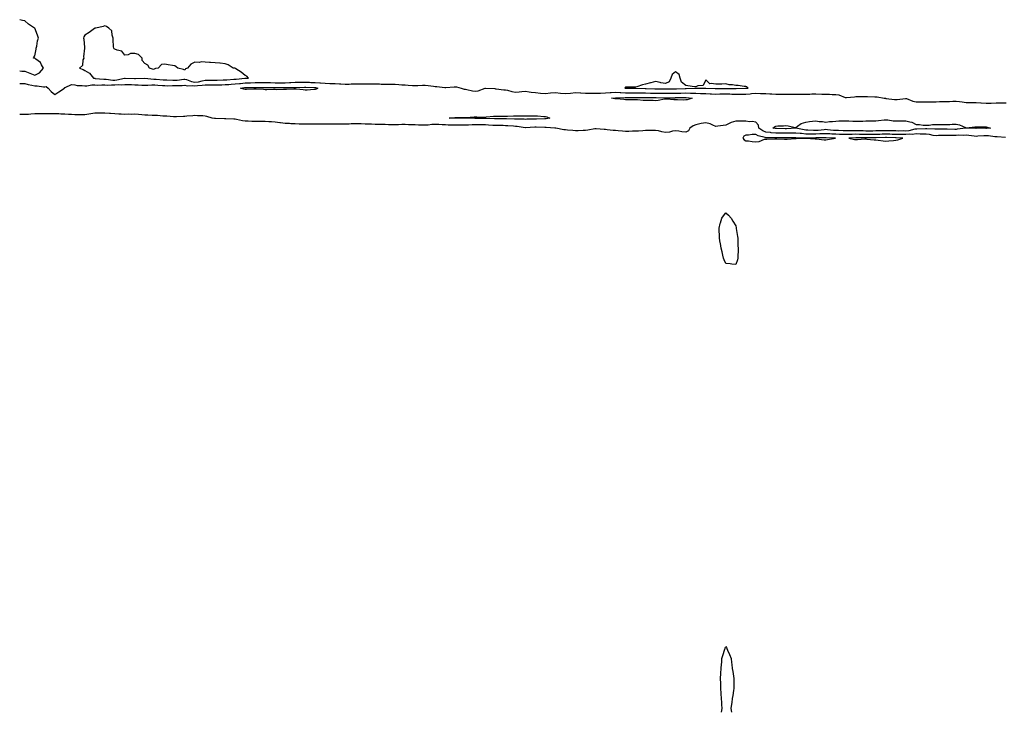
# Model space of a CAD drawing. Units: inches. Extents: x 976403 to 979043, y 7202858 to 7205498.
# Drawn here: x 976403 to 977386, y 7202858 to 7203550 of the extents above; entities that cross this region are included whole.
import ezdxf

# ---------------------------------------------------------------- set-up
doc = ezdxf.new("R2010")
doc.units = ezdxf.units.IN
doc.header["$MEASUREMENT"] = 0
doc.layers.add('Contour_97647202', color=7, linetype='Continuous', true_color=0xe9343f)

msp = doc.modelspace()

# ---------------------------------------------------------------- linework, layer by layer
at = {"layer": 'Contour_97647202'}
for points in [[(976418.05, 7203494.69, 3146), (976422.73, 7203497.25, 3146), (976426.75, 7203501.92, 3146), (976424.72, 7203505.24, 3146), (976423.67, 7203507.55, 3146), (976419.22, 7203510.75, 3146), (976418.05, 7203511.71, 3146), (976417.8, 7203511.67, 3146), (976416.82, 7203511.92, 3146), (976417.28, 7203512.7, 3146), (976418.05, 7203514.17, 3146), (976419.33, 7203520.63, 3146), (976419.55, 7203521.92, 3146), (976420.01, 7203523.89, 3146), (976420.89, 7203529.07, 3146), (976421.69, 7203531.92, 3146), (976420.82, 7203534.69, 3146), (976418.05, 7203541.65, 3146), (976417.9, 7203541.78, 3146), (976417.64, 7203541.92, 3146), (976411.89, 7203545.77, 3146), (976408.05, 7203549.22, 3146), (976405.66, 7203549.54, 3146), (976403, 7203550.24, 3146)], [(976403, 7203499.05, 3146), (976405.05, 7203498.91, 3146), (976408.05, 7203498.62, 3146), (976412.99, 7203496.86, 3146), (976413.23, 7203496.74, 3146), (976418.05, 7203494.69, 3146)], [(976403, 7203486.5, 3145), (976403.42, 7203486.55, 3145), (976408.05, 7203486.43, 3145), (976411.46, 7203485.32, 3145), (976415.14, 7203484.83, 3145), (976418.05, 7203484.13, 3145), (976420.31, 7203484.17, 3145), (976426.87, 7203483.11, 3145), (976428.05, 7203483.15, 3145), (976429.52, 7203483.38, 3145), (976431.58, 7203481.92, 3145), (976434.48, 7203478.35, 3145), (976438.05, 7203475.61, 3145), (976442.01, 7203477.97, 3145), (976447.63, 7203481.92, 3145), (976447.74, 7203482.23, 3145), (976448.05, 7203482.43, 3145), (976448.44, 7203482.31, 3145), (976454.57, 7203485.4, 3145), (976458.05, 7203485.14, 3145), (976460.56, 7203484.44, 3145), (976465.42, 7203484.56, 3145), (976468.05, 7203484.09, 3145), (976470.16, 7203484.03, 3145), (976474.89, 7203485.08, 3145), (976478.05, 7203485.03, 3145), (976481.06, 7203484.93, 3145), (976484.92, 7203485.06, 3145), (976488.05, 7203484.97, 3145), (976491.03, 7203484.89, 3145), (976494.78, 7203485.18, 3145), (976498.05, 7203485.12, 3145), (976501.51, 7203485.38, 3145), (976504.74, 7203485.24, 3145), (976508.05, 7203485.55, 3145), (976511.58, 7203485.46, 3145), (976514.6, 7203485.38, 3145), (976518.05, 7203485.28, 3145), (976521.35, 7203485.22, 3145), (976525.05, 7203484.91, 3145), (976528.05, 7203484.87, 3145), (976530.92, 7203484.79, 3145), (976534.92, 7203485.05, 3145), (976538.05, 7203484.97, 3145), (976540.9, 7203484.77, 3145), (976545.46, 7203484.52, 3145), (976548.05, 7203484.32, 3145), (976550.41, 7203484.28, 3145), (976555.56, 7203484.42, 3145), (976558.05, 7203484.38, 3145), (976560.68, 7203484.56, 3145), (976565.39, 7203484.58, 3145), (976568.05, 7203484.77, 3145), (976570.32, 7203484.19, 3145), (976575.61, 7203484.36, 3145), (976578.05, 7203483.97, 3145), (976580.45, 7203484.32, 3145), (976585.34, 7203484.63, 3145), (976588.05, 7203485.12, 3145), (976591.24, 7203485.1, 3145), (976594.91, 7203485.06, 3145), (976598.05, 7203485.06, 3145), (976601.29, 7203485.16, 3145), (976604.78, 7203485.2, 3145), (976608.05, 7203485.3, 3145), (976611.69, 7203485.57, 3145), (976614.2, 7203485.77, 3145), (976618.05, 7203486.04, 3145), (976622.64, 7203486.51, 3145), (976623.37, 7203486.61, 3145), (976628.05, 7203487.08, 3145), (976632.76, 7203487.21, 3145), (976633.38, 7203487.25, 3145), (976638.05, 7203487.41, 3145), (976642.49, 7203487.47, 3145), (976643.62, 7203487.49, 3145), (976648.05, 7203487.55, 3145), (976652.54, 7203487.43, 3145), (976653.51, 7203487.39, 3145), (976658.05, 7203487.25, 3145), (976662.74, 7203487.23, 3145), (976663.36, 7203487.23, 3145), (976668.05, 7203487.19, 3145), (976672.56, 7203487.41, 3145), (976673.67, 7203487.55, 3145), (976678.05, 7203487.78, 3145), (976682.14, 7203487.82, 3145), (976683.94, 7203487.8, 3145), (976688.05, 7203487.86, 3145), (976692.31, 7203487.66, 3145), (976693.71, 7203487.58, 3145), (976698.05, 7203487.39, 3145), (976702.87, 7203487.1, 3145), (976703.24, 7203487.12, 3145), (976708.05, 7203486.74, 3145), (976712.73, 7203486.61, 3145), (976713.38, 7203486.59, 3145), (976718.05, 7203486.43, 3145), (976722.31, 7203486.18, 3145), (976723.85, 7203486.12, 3145), (976728.05, 7203485.87, 3145), (976732.06, 7203485.94, 3145), (976734, 7203485.96, 3145), (976738.05, 7203486.04, 3145), (976742.22, 7203486.08, 3145), (976743.9, 7203486.06, 3145), (976748.05, 7203486.12, 3145), (976752.31, 7203486.18, 3145), (976753.85, 7203486.12, 3145), (976758.05, 7203486.18, 3145), (976762.22, 7203486.08, 3145), (976764.02, 7203485.94, 3145), (976768.05, 7203485.85, 3145), (976771.91, 7203485.77, 3145), (976774.26, 7203485.71, 3145), (976778.05, 7203485.63, 3145), (976781.53, 7203485.4, 3145), (976784.73, 7203485.24, 3145), (976788.05, 7203485.03, 3145), (976791.07, 7203484.95, 3145), (976795.39, 7203484.58, 3145), (976798.05, 7203484.5, 3145), (976800.69, 7203484.56, 3145), (976805.29, 7203484.69, 3145), (976808.05, 7203484.73, 3145), (976810.74, 7203484.62, 3145), (976816.24, 7203483.72, 3145), (976818.05, 7203483.62, 3145), (976819.57, 7203483.44, 3145), (976827.46, 7203482.51, 3145), (976828.05, 7203482.43, 3145), (976828.62, 7203482.49, 3145), (976836.98, 7203482.99, 3145), (976838.05, 7203483.07, 3145), (976839.09, 7203482.97, 3145), (976843.91, 7203481.92, 3145), (976846.94, 7203480.81, 3145), (976848.05, 7203480.67, 3145), (976849.48, 7203480.49, 3145), (976855.2, 7203479.07, 3145), (976858.05, 7203478.81, 3145), (976860.69, 7203479.28, 3145), (976867.93, 7203481.8, 3145), (976868.05, 7203481.84, 3145), (976868.14, 7203481.82, 3145), (976877.42, 7203481.3, 3145), (976878.05, 7203481.28, 3145), (976878.69, 7203481.28, 3145), (976886.38, 7203480.24, 3145), (976888.05, 7203480.26, 3145), (976890.23, 7203479.75, 3145), (976894.51, 7203478.38, 3145), (976898.05, 7203477.7, 3145), (976901.91, 7203478.07, 3145), (976904.46, 7203478.33, 3145), (976908.05, 7203478.66, 3145), (976911.72, 7203478.25, 3145), (976913.87, 7203477.74, 3145), (976918.05, 7203477.39, 3145), (976923.03, 7203476.9, 3145), (976923.07, 7203476.9, 3145), (976928.05, 7203476.53, 3145), (976932.98, 7203476.98, 3145), (976933.15, 7203477.02, 3145), (976938.05, 7203477.55, 3145), (976943.03, 7203476.94, 3145), (976943.07, 7203476.94, 3145), (976948.05, 7203476.41, 3145), (976953.03, 7203476.9, 3145), (976953.07, 7203476.9, 3145), (976958.05, 7203477.41, 3145), (976962.87, 7203477.1, 3145), (976963.22, 7203477.08, 3145), (976968.05, 7203476.76, 3145), (976978.05, 7203476.76, 3145), (976983.04, 7203476.92, 3145), (976983.06, 7203476.92, 3145), (976988.05, 7203477.08, 3145), (976992.63, 7203477.35, 3145), (976993.53, 7203477.41, 3145), (976998.05, 7203477.66, 3145), (977002.55, 7203477.41, 3145), (977003.43, 7203477.31, 3145), (977008.05, 7203477.1, 3145), (977013.24, 7203477.1, 3145), (977018.05, 7203477.12, 3145), (977022.89, 7203477.08, 3145), (977023.2, 7203477.06, 3145), (977028.05, 7203477.02, 3145), (977033.04, 7203476.94, 3145), (977033.06, 7203476.92, 3145), (977038.05, 7203476.84, 3145), (977042.87, 7203476.74, 3145), (977043.24, 7203476.72, 3145), (977048.05, 7203476.65, 3145), (977052.82, 7203476.69, 3145), (977053.28, 7203476.69, 3145), (977058.05, 7203476.72, 3145), (977062.99, 7203476.86, 3145), (977063.11, 7203476.86, 3145), (977068.05, 7203477, 3145), (977072.98, 7203476.86, 3145), (977073.13, 7203476.84, 3145), (977078.05, 7203476.69, 3145), (977082.7, 7203476.57, 3145), (977083.43, 7203476.55, 3145), (977088.05, 7203476.43, 3145), (977092.36, 7203476.22, 3145), (977093.84, 7203476.14, 3145), (977098.05, 7203475.92, 3145), (977102.11, 7203475.98, 3145), (977103.94, 7203476.02, 3145), (977108.05, 7203476.08, 3145), (977112.11, 7203475.98, 3145), (977114.1, 7203475.87, 3145), (977118.05, 7203475.77, 3145), (977121.95, 7203475.81, 3145), (977124.15, 7203475.83, 3145), (977128.05, 7203475.88, 3145), (977132.37, 7203476.24, 3145), (977133.64, 7203476.33, 3145), (977138.05, 7203476.69, 3145), (977142.75, 7203476.61, 3145), (977143.43, 7203476.55, 3145), (977148.05, 7203476.45, 3145), (977152.18, 7203476.04, 3145), (977153.98, 7203475.98, 3145), (977158.05, 7203475.65, 3145), (977161.89, 7203475.77, 3145), (977164.13, 7203475.85, 3145), (977168.05, 7203475.96, 3145), (977172.05, 7203475.92, 3145), (977174.11, 7203475.87, 3145), (977178.05, 7203475.83, 3145), (977181.98, 7203475.85, 3145), (977184.22, 7203475.75, 3145), (977188.05, 7203475.77, 3145), (977192.06, 7203475.94, 3145), (977193.98, 7203475.98, 3145), (977198.05, 7203476.16, 3145), (977204.11, 7203475.87, 3145), (977208.05, 7203475.65, 3145), (977211.79, 7203475.67, 3145), (977214.49, 7203475.47, 3145), (977218.05, 7203475.47, 3145), (977221.14, 7203475.01, 3145), (977227.47, 7203472.51, 3145), (977228.05, 7203472.37, 3145), (977228.5, 7203472.37, 3145), (977236.68, 7203473.29, 3145), (977238.05, 7203473.31, 3145), (977239.45, 7203473.31, 3145), (977246.62, 7203473.35, 3145), (977248.05, 7203473.37, 3145), (977249.51, 7203473.38, 3145), (977256.87, 7203473.11, 3145), (977258.05, 7203473.13, 3145), (977259.29, 7203473.17, 3145), (977266.25, 7203471.92, 3145), (977267.79, 7203471.67, 3145), (977268.05, 7203471.63, 3145), (977268.35, 7203471.61, 3145), (977276.74, 7203470.61, 3145), (977278.05, 7203470.53, 3145), (977279.37, 7203470.61, 3145), (977287.55, 7203471.41, 3145), (977288.05, 7203471.45, 3145), (977288.66, 7203471.31, 3145), (977294.8, 7203468.66, 3145), (977298.05, 7203468.29, 3145), (977301.74, 7203468.23, 3145), (977304.2, 7203468.07, 3145), (977308.05, 7203468.01, 3145), (977311.94, 7203468.03, 3145), (977314.29, 7203468.17, 3145), (977318.05, 7203468.17, 3145), (977321.64, 7203468.33, 3145), (977324.59, 7203468.46, 3145), (977328.05, 7203468.6, 3145), (977331.35, 7203468.62, 3145), (977334.86, 7203468.74, 3145), (977338.05, 7203468.74, 3145), (977341.63, 7203468.33, 3145), (977344.19, 7203468.05, 3145), (977348.05, 7203467.6, 3145), (977352.48, 7203467.49, 3145), (977353.6, 7203467.47, 3145), (977358.05, 7203467.33, 3145), (977362.84, 7203467.13, 3145), (977363.21, 7203467.08, 3145), (977368.05, 7203466.9, 3145), (977373.01, 7203466.96, 3145), (977373.09, 7203466.96, 3145), (977378.05, 7203467, 3145), (977382.88, 7203467.1, 3145), (977383.23, 7203467.1, 3145), (977388.05, 7203467.17, 3145)], [(977387.52, 7203432.45, 3145), (977379.2, 7203433.07, 3145), (977378.05, 7203433.09, 3145), (977376.82, 7203433.15, 3145), (977370.3, 7203434.17, 3145), (977368.05, 7203434.24, 3145), (977365.81, 7203434.17, 3145), (977359.79, 7203433.66, 3145), (977358.05, 7203433.58, 3145), (977356.22, 7203433.74, 3145), (977350.67, 7203434.54, 3145), (977348.05, 7203434.73, 3145), (977345.39, 7203434.58, 3145), (977340.81, 7203434.69, 3145), (977338.05, 7203434.54, 3145), (977335.39, 7203434.58, 3145), (977330.75, 7203434.62, 3145), (977328.05, 7203434.65, 3145), (977325.39, 7203434.58, 3145), (977320.48, 7203434.36, 3145), (977318.05, 7203434.28, 3145), (977315.34, 7203434.63, 3145), (977311.49, 7203435.36, 3145), (977308.05, 7203435.75, 3145), (977304.16, 7203435.81, 3145), (977302.09, 7203435.96, 3145), (977298.05, 7203436.02, 3145), (977294.41, 7203435.55, 3145), (977291.82, 7203435.69, 3145), (977288.05, 7203435.34, 3145), (977284.56, 7203435.42, 3145), (977281.68, 7203435.55, 3145), (977278.05, 7203435.61, 3145), (977274.34, 7203435.63, 3145), (977271.8, 7203435.67, 3145), (977268.05, 7203435.69, 3145), (977264.29, 7203435.67, 3145), (977261.77, 7203435.63, 3145), (977258.05, 7203435.61, 3145), (977254.39, 7203435.59, 3145), (977251.66, 7203435.53, 3145), (977248.05, 7203435.49, 3145), (977244.4, 7203435.57, 3145), (977241.73, 7203435.61, 3145), (977238.05, 7203435.69, 3145), (977234.34, 7203435.63, 3145), (977231.66, 7203435.53, 3145), (977228.05, 7203435.47, 3145), (977224.39, 7203435.57, 3145), (977221.74, 7203435.61, 3145), (977218.05, 7203435.71, 3145), (977214, 7203435.96, 3145), (977212.16, 7203436.04, 3145), (977208.05, 7203436.31, 3145), (977203.92, 7203436.04, 3145), (977202.14, 7203436, 3145), (977198.05, 7203435.77, 3145), (977194.11, 7203435.85, 3145), (977191.97, 7203435.85, 3145), (977188.05, 7203435.92, 3145), (977183.61, 7203436.35, 3145), (977182.49, 7203436.37, 3145), (977178.05, 7203436.9, 3145), (977173.16, 7203436.82, 3145), (977172.95, 7203436.82, 3145), (977168.05, 7203436.74, 3145), (977158.05, 7203436.74, 3145), (977153.34, 7203437.21, 3145), (977152.59, 7203437.39, 3145), (977148.05, 7203437.94, 3145), (977145.18, 7203439.05, 3145), (977141.09, 7203441.92, 3145), (977140.81, 7203444.67, 3145), (977138.05, 7203447.74, 3145), (977134.46, 7203448.33, 3145), (977131.65, 7203448.31, 3145), (977128.05, 7203448.76, 3145), (977124.88, 7203448.74, 3145), (977121.02, 7203448.95, 3145), (977118.05, 7203448.93, 3145), (977113.47, 7203447.35, 3145), (977112.8, 7203447.17, 3145), (977108.05, 7203444.97, 3145), (977105.57, 7203444.4, 3145), (977100.07, 7203443.93, 3145), (977098.05, 7203443.58, 3145), (977095.32, 7203444.65, 3145), (977092.42, 7203446.28, 3145), (977088.05, 7203447.25, 3145), (977083.51, 7203446.47, 3145), (977082.25, 7203446.12, 3145), (977078.05, 7203445.24, 3145), (977075.67, 7203444.3, 3145), (977072.12, 7203441.92, 3145), (977070.8, 7203439.17, 3145), (977068.05, 7203437.8, 3145), (977064.34, 7203438.21, 3145), (977061.2, 7203438.76, 3145), (977058.05, 7203439.15, 3145), (977054.79, 7203438.66, 3145), (977051.99, 7203437.97, 3145), (977048.05, 7203437.49, 3145), (977044.29, 7203438.17, 3145), (977040.97, 7203438.99, 3145), (977038.05, 7203439.6, 3145), (977035.74, 7203439.6, 3145), (977030.66, 7203439.32, 3145), (977028.05, 7203439.32, 3145), (977025.37, 7203439.24, 3145), (977021.02, 7203438.95, 3145), (977018.05, 7203438.85, 3145), (977014.93, 7203438.8, 3145), (977011.33, 7203438.64, 3145), (977008.05, 7203438.58, 3145), (977004.92, 7203438.8, 3145), (977000.78, 7203439.19, 3145), (976998.05, 7203439.38, 3145), (976995.69, 7203439.56, 3145), (976989.74, 7203440.22, 3145), (976988.05, 7203440.38, 3145), (976986.59, 7203440.46, 3145), (976978.74, 7203441.24, 3145), (976978.05, 7203441.28, 3145), (976977.3, 7203441.18, 3145), (976970.24, 7203439.73, 3145), (976968.05, 7203439.48, 3145), (976965.54, 7203439.4, 3145), (976960.69, 7203439.28, 3145), (976958.05, 7203439.21, 3145), (976955.45, 7203439.32, 3145), (976950, 7203439.97, 3145), (976948.05, 7203440.06, 3145), (976946.37, 7203440.24, 3145), (976938.23, 7203441.74, 3145), (976938.05, 7203441.76, 3145), (976937.91, 7203441.78, 3145), (976937.28, 7203441.92, 3145), (976928.76, 7203442.64, 3145), (976928.05, 7203442.6, 3145), (976927.39, 7203442.58, 3145), (976918.87, 7203442.74, 3145), (976918.05, 7203442.72, 3145), (976917.27, 7203442.7, 3145), (976908.2, 7203442.08, 3145), (976908.05, 7203442.06, 3145), (976907.89, 7203442.08, 3145), (976899.61, 7203443.48, 3145), (976898.05, 7203443.62, 3145), (976896.27, 7203443.7, 3145), (976890.34, 7203444.21, 3145), (976888.05, 7203444.3, 3145), (976885.64, 7203444.32, 3145), (976880.54, 7203444.4, 3145), (976878.05, 7203444.42, 3145), (976875.37, 7203444.6, 3145), (976871.08, 7203444.95, 3145), (976868.05, 7203445.12, 3145), (976864.85, 7203445.12, 3145), (976861.28, 7203445.16, 3145), (976858.05, 7203445.14, 3145), (976854.83, 7203445.14, 3145), (976851.11, 7203444.97, 3145), (976848.05, 7203444.97, 3145), (976845.05, 7203444.91, 3145), (976840.93, 7203444.81, 3145), (976838.05, 7203444.75, 3145), (976835.13, 7203444.85, 3145), (976831.03, 7203444.91, 3145), (976828.05, 7203444.99, 3145), (976824.88, 7203445.1, 3145), (976821.47, 7203445.34, 3145), (976818.05, 7203445.46, 3145), (976814.64, 7203445.32, 3145), (976811.02, 7203444.89, 3145), (976808.05, 7203444.75, 3145), (976805.12, 7203444.85, 3145), (976801.1, 7203444.97, 3145), (976798.05, 7203445.06, 3145), (976794.78, 7203445.18, 3145), (976791.3, 7203445.18, 3145), (976788.05, 7203445.32, 3145), (976784.66, 7203445.32, 3145), (976781.36, 7203445.22, 3145), (976778.05, 7203445.22, 3145), (976774.72, 7203445.26, 3145), (976771.41, 7203445.28, 3145), (976768.05, 7203445.32, 3145), (976764.58, 7203445.4, 3145), (976761.64, 7203445.51, 3145), (976758.05, 7203445.57, 3145), (976754.26, 7203445.71, 3145), (976751.93, 7203445.81, 3145), (976748.05, 7203445.94, 3145), (976743.96, 7203446.02, 3145), (976742.17, 7203446.04, 3145), (976738.05, 7203446.12, 3145), (976733.94, 7203446.02, 3145), (976732.12, 7203445.98, 3145), (976728.05, 7203445.9, 3145), (976724.03, 7203445.94, 3145), (976722.03, 7203445.9, 3145), (976718.05, 7203445.94, 3145), (976714.05, 7203445.92, 3145), (976711.97, 7203445.85, 3145), (976708.05, 7203445.81, 3145), (976704.11, 7203445.85, 3145), (976701.91, 7203445.79, 3145), (976698.05, 7203445.83, 3145), (976694.12, 7203445.85, 3145), (976691.97, 7203445.85, 3145), (976688.05, 7203445.87, 3145), (976684.03, 7203445.94, 3145), (976682.11, 7203445.98, 3145), (976678.05, 7203446.08, 3145), (976673.66, 7203446.31, 3145), (976672.48, 7203446.35, 3145), (976668.05, 7203446.61, 3145), (976663.31, 7203447.17, 3145), (976662.66, 7203447.31, 3145), (976658.05, 7203447.96, 3145), (976654.29, 7203448.15, 3145), (976651.67, 7203448.31, 3145), (976648.05, 7203448.5, 3145), (976644.61, 7203448.48, 3145), (976641.55, 7203448.42, 3145), (976638.05, 7203448.4, 3145), (976634.65, 7203448.52, 3145), (976631.19, 7203448.78, 3145), (976628.05, 7203448.89, 3145), (976625.37, 7203449.24, 3145), (976619.38, 7203450.59, 3145), (976618.05, 7203450.81, 3145), (976617, 7203450.87, 3145), (976608.71, 7203451.26, 3145), (976608.05, 7203451.3, 3145), (976607.44, 7203451.31, 3145), (976598.62, 7203451.35, 3145), (976598.05, 7203451.37, 3145), (976597.55, 7203451.43, 3145), (976595.13, 7203451.92, 3145), (976589.72, 7203453.58, 3145), (976588.05, 7203453.87, 3145), (976585.88, 7203454.09, 3145), (976580.42, 7203454.3, 3145), (976578.05, 7203454.56, 3145), (976575.85, 7203454.11, 3145), (976569.97, 7203453.83, 3145), (976568.05, 7203453.54, 3145), (976566.52, 7203453.44, 3145), (976559.43, 7203453.29, 3145), (976558.05, 7203453.21, 3145), (976556.69, 7203453.27, 3145), (976549.85, 7203453.72, 3145), (976548.05, 7203453.8, 3145), (976546, 7203453.97, 3145), (976540.45, 7203454.32, 3145), (976538.05, 7203454.54, 3145), (976535.38, 7203454.58, 3145), (976531.03, 7203454.89, 3145), (976528.05, 7203454.95, 3145), (976524.87, 7203455.1, 3145), (976521.7, 7203455.57, 3145), (976518.05, 7203455.73, 3145), (976514.44, 7203455.53, 3145), (976511.85, 7203455.71, 3145), (976508.05, 7203455.55, 3145), (976504.22, 7203455.75, 3145), (976502.08, 7203455.94, 3145), (976498.05, 7203456.14, 3145), (976493.58, 7203456.39, 3145), (976492.61, 7203456.47, 3145), (976488.05, 7203456.72, 3145), (976483.23, 7203456.74, 3145), (976482.88, 7203456.74, 3145), (976478.05, 7203456.76, 3145), (976473.9, 7203456.08, 3145), (976471.95, 7203455.83, 3145), (976468.05, 7203455.2, 3145), (976464.87, 7203455.1, 3145), (976461.42, 7203455.3, 3145), (976458.05, 7203455.2, 3145), (976454.61, 7203455.36, 3145), (976451.69, 7203455.57, 3145), (976448.05, 7203455.71, 3145), (976444.1, 7203455.87, 3145), (976442.14, 7203456, 3145), (976438.05, 7203456.16, 3145), (976433.83, 7203456.14, 3145), (976432.25, 7203456.12, 3145), (976428.05, 7203456.1, 3145), (976423.89, 7203456.08, 3145), (976422.16, 7203456.04, 3145), (976418.05, 7203456.02, 3145), (976414.06, 7203455.92, 3145), (976411.75, 7203455.63, 3145), (976408.05, 7203455.51, 3145), (976404.53, 7203455.44, 3145), (976403, 7203455.44, 3145)], [(977103.81, 7202858, 3145), (977104.51, 7202861.92, 3145), (977104.29, 7202865.69, 3145), (977104.07, 7202867.94, 3145), (977103.83, 7202871.92, 3145), (977103.53, 7202876.45, 3145), (977103.44, 7202877.31, 3145), (977103.17, 7202881.92, 3145), (977103.02, 7202886.88, 3145), (977103.01, 7202886.96, 3145), (977102.86, 7202891.92, 3145), (977103.24, 7202896.72, 3145), (977103.28, 7202897.15, 3145), (977103.63, 7202901.92, 3145), (977103.83, 7202906.14, 3145), (977103.99, 7202907.86, 3145), (977104.22, 7202911.92, 3145), (977105.07, 7202914.89, 3145), (977107.09, 7202920.96, 3145), (977107.4, 7202921.92, 3145), (977107.55, 7202922.41, 3145), (977108.05, 7202923.68, 3145), (977108.75, 7202922.62, 3145), (977109.08, 7202921.92, 3145), (977109.87, 7202920.1, 3145), (977111.96, 7202915.83, 3145), (977113.37, 7202911.92, 3145), (977113.9, 7202907.76, 3145), (977114.12, 7202905.85, 3145), (977114.57, 7202901.92, 3145), (977115.05, 7202898.91, 3145), (977115.8, 7202894.17, 3145), (977116.16, 7202891.92, 3145), (977116.12, 7202889.99, 3145), (977116.29, 7202883.68, 3145), (977116.24, 7202881.92, 3145), (977115.9, 7202879.77, 3145), (977115.08, 7202874.89, 3145), (977114.6, 7202871.92, 3145), (977114, 7202867.86, 3145), (977113.73, 7202866.24, 3145), (977113.02, 7202861.92, 3145), (977113.75, 7202858, 3145)]]:
    msp.add_polyline3d(points, dxfattribs=at)
for points in [[(976628.05, 7203491.69, 3146), (976628.28, 7203491.69, 3146), (976631.63, 7203491.92, 3146), (976629.8, 7203493.68, 3146), (976628.05, 7203494.6, 3146), (976624, 7203497.86, 3146), (976618.88, 7203501.1, 3146), (976618.05, 7203501.65, 3146), (976617.84, 7203501.71, 3146), (976616.26, 7203501.92, 3146), (976611.14, 7203505.01, 3146), (976608.05, 7203506.16, 3146), (976603.17, 7203506.8, 3146), (976603, 7203506.86, 3146), (976598.05, 7203507.21, 3146), (976593.54, 7203507.41, 3146), (976592.43, 7203507.55, 3146), (976588.05, 7203507.8, 3146), (976584.27, 7203508.15, 3146), (976582.49, 7203507.47, 3146), (976578.05, 7203507.64, 3146), (976574.04, 7203505.92, 3146), (976570.59, 7203501.92, 3146), (976568.73, 7203501.24, 3146), (976568.05, 7203499.62, 3146), (976566.65, 7203500.53, 3146), (976560.91, 7203501.92, 3146), (976559.32, 7203503.19, 3146), (976558.05, 7203504.09, 3146), (976555.48, 7203504.5, 3146), (976551.32, 7203505.18, 3146), (976548.05, 7203505.69, 3146), (976544.62, 7203505.36, 3146), (976541.24, 7203501.92, 3146), (976538.67, 7203501.3, 3146), (976538.05, 7203500.98, 3146), (976536.61, 7203500.47, 3146), (976532.75, 7203501.92, 3146), (976530.85, 7203504.73, 3146), (976528.05, 7203506.37, 3146), (976525.46, 7203509.32, 3146), (976525.26, 7203511.92, 3146), (976521.59, 7203515.46, 3146), (976518.05, 7203516.51, 3146), (976513.5, 7203516.47, 3146), (976511.21, 7203515.08, 3146), (976508.05, 7203514.89, 3146), (976504.88, 7203518.76, 3146), (976500.29, 7203519.69, 3146), (976498.05, 7203520.69, 3146), (976497.35, 7203521.22, 3146), (976496.91, 7203521.92, 3146), (976496.77, 7203523.21, 3146), (976496.46, 7203530.32, 3146), (976496.24, 7203531.92, 3146), (976495.26, 7203534.71, 3146), (976495.06, 7203538.93, 3146), (976491.91, 7203541.92, 3146), (976489.63, 7203543.5, 3146), (976488.05, 7203544.22, 3146), (976486.44, 7203543.54, 3146), (976478.92, 7203541.92, 3146), (976478.17, 7203541.8, 3146), (976478.05, 7203541.82, 3146), (976477.64, 7203541.51, 3146), (976472.48, 7203537.49, 3146), (976468.05, 7203534.77, 3146), (976466.99, 7203532.97, 3146), (976466.78, 7203531.92, 3146), (976466.94, 7203530.81, 3146), (976467.6, 7203522.37, 3146), (976467.66, 7203521.92, 3146), (976467.73, 7203521.61, 3146), (976466.73, 7203513.25, 3146), (976466.9, 7203511.92, 3146), (976466.13, 7203510.01, 3146), (976465.57, 7203504.4, 3146), (976462.62, 7203501.92, 3146), (976466.51, 7203500.38, 3146), (976468.05, 7203499.32, 3146), (976472.78, 7203496.65, 3146), (976476.66, 7203491.92, 3146), (976477.76, 7203491.63, 3146), (976478.05, 7203491.63, 3146), (976478.35, 7203491.61, 3146), (976486.96, 7203490.83, 3146), (976488.05, 7203490.79, 3146), (976489.2, 7203490.77, 3146), (976496.06, 7203489.93, 3146), (976498.05, 7203489.89, 3146), (976499.94, 7203490.03, 3146), (976507.82, 7203491.69, 3146), (976508.05, 7203491.71, 3146), (976508.26, 7203491.71, 3146), (976517.54, 7203491.41, 3146), (976518.05, 7203491.39, 3146), (976518.58, 7203491.39, 3146), (976528, 7203491.88, 3146), (976528.05, 7203491.88, 3146), (976528.1, 7203491.86, 3146), (976537, 7203490.87, 3146), (976538.05, 7203490.85, 3146), (976539.21, 7203490.77, 3146), (976546.31, 7203490.18, 3146), (976548.05, 7203490.06, 3146), (976549.94, 7203490.03, 3146), (976555.81, 7203489.69, 3146), (976558.05, 7203489.65, 3146), (976560.18, 7203489.79, 3146), (976566.83, 7203490.69, 3146), (976568.05, 7203490.79, 3146), (976569.58, 7203490.4, 3146), (976574.43, 7203488.29, 3146), (976578.05, 7203487.7, 3146), (976581.72, 7203488.25, 3146), (976585.33, 7203489.21, 3146), (976588.05, 7203489.69, 3146), (976590.29, 7203489.69, 3146), (976595.84, 7203489.71, 3146), (976598.05, 7203489.71, 3146), (976600.19, 7203489.77, 3146), (976606.22, 7203490.1, 3146), (976608.05, 7203490.16, 3146), (976609.7, 7203490.28, 3146), (976616.87, 7203490.75, 3146), (976618.05, 7203490.83, 3146), (976619.05, 7203490.92, 3146), (976627.79, 7203491.65, 3146)], [(977128.05, 7203481.72, 3146), (977128.24, 7203481.74, 3146), (977130.41, 7203481.92, 3146), (977129.23, 7203483.11, 3146), (977128.05, 7203483.44, 3146), (977126.59, 7203483.38, 3146), (977120.55, 7203484.42, 3146), (977118.05, 7203484.36, 3146), (977114.97, 7203484.99, 3146), (977111.35, 7203485.22, 3146), (977108.05, 7203486.18, 3146), (977104.11, 7203485.85, 3146), (977102.04, 7203485.9, 3146), (977098.05, 7203485.65, 3146), (977093.47, 7203486.49, 3146), (977092.12, 7203486, 3146), (977088.05, 7203490.06, 3146), (977085.54, 7203484.42, 3146), (977080.15, 7203484.03, 3146), (977078.05, 7203483.09, 3146), (977076.8, 7203483.17, 3146), (977070.34, 7203484.21, 3146), (977068.05, 7203484.34, 3146), (977063.88, 7203487.74, 3146), (977062.44, 7203491.92, 3146), (977061.46, 7203495.34, 3146), (977058.05, 7203498.11, 3146), (977054.54, 7203495.42, 3146), (977053.38, 7203491.92, 3146), (977051.72, 7203488.25, 3146), (977048.05, 7203486.37, 3146), (977043.25, 7203487.12, 3146), (977042.64, 7203487.33, 3146), (977038.05, 7203488.33, 3146), (977033.34, 7203487.21, 3146), (977032.84, 7203487.13, 3146), (977028.05, 7203485.77, 3146), (977024.98, 7203484.99, 3146), (977019.13, 7203482.99, 3146), (977018.05, 7203482.68, 3146), (977017.23, 7203482.74, 3146), (977008.85, 7203482.72, 3146), (977008.05, 7203482.78, 3146), (977007.58, 7203482.39, 3146), (977007.42, 7203481.92, 3146), (977007.98, 7203481.84, 3146), (977018.13, 7203481.84, 3146), (977027.65, 7203481.51, 3146), (977028.47, 7203481.51, 3146), (977037.29, 7203481.16, 3146), (977038.05, 7203481.14, 3146), (977038.84, 7203481.12, 3146), (977047.27, 7203481.14, 3146), (977048.05, 7203481.12, 3146), (977048.83, 7203481.14, 3146), (977057.29, 7203481.16, 3146), (977058.05, 7203481.16, 3146), (977058.78, 7203481.18, 3146), (977067.68, 7203481.55, 3146), (977068.05, 7203481.57, 3146), (977068.42, 7203481.55, 3146), (977077.89, 7203481.76, 3146), (977078.22, 7203481.76, 3146), (977087.83, 7203481.71, 3146), (977088.05, 7203481.69, 3146), (977088.28, 7203481.69, 3146), (977097.5, 7203481.37, 3146), (977098.05, 7203481.33, 3146), (977098.62, 7203481.35, 3146), (977107.51, 7203481.39, 3146), (977108.05, 7203481.39, 3146), (977108.59, 7203481.37, 3146), (977117.6, 7203481.47, 3146), (977118.05, 7203481.45, 3146), (977118.51, 7203481.47, 3146), (977127.85, 7203481.72, 3146)], [(976698.05, 7203480.53, 3144), (976696.69, 7203480.55, 3144), (976690.12, 7203479.85, 3144), (976688.05, 7203479.87, 3144), (976686.15, 7203480.03, 3144), (976679.31, 7203480.65, 3144), (976678.05, 7203480.75, 3144), (976676.88, 7203480.75, 3144), (976669.58, 7203480.38, 3144), (976668.05, 7203480.38, 3144), (976666.54, 7203480.4, 3144), (976659.7, 7203480.26, 3144), (976658.05, 7203480.3, 3144), (976656.43, 7203480.3, 3144), (976649.73, 7203480.24, 3144), (976648.05, 7203480.24, 3144), (976646.44, 7203480.32, 3144), (976639.3, 7203480.67, 3144), (976638.05, 7203480.73, 3144), (976636.77, 7203480.63, 3144), (976629.48, 7203480.49, 3144), (976628.05, 7203480.38, 3144), (976626.77, 7203480.65, 3144), (976623.48, 7203481.92, 3144), (976627.56, 7203482.41, 3144), (976628.05, 7203482.47, 3144), (976628.61, 7203482.49, 3144), (976637.56, 7203482.41, 3144), (976638.05, 7203482.43, 3144), (976638.56, 7203482.43, 3144), (976647.35, 7203482.62, 3144), (976648.05, 7203482.62, 3144), (976648.74, 7203482.6, 3144), (976657.39, 7203482.58, 3144), (976658.05, 7203482.56, 3144), (976658.69, 7203482.56, 3144), (976667.47, 7203482.51, 3144), (976668.05, 7203482.49, 3144), (976668.66, 7203482.53, 3144), (976677.62, 7203482.35, 3144), (976678.05, 7203482.37, 3144), (976678.51, 7203482.39, 3144), (976687.27, 7203482.7, 3144), (976688.05, 7203482.7, 3144), (976688.8, 7203482.68, 3144), (976697.62, 7203482.35, 3144), (976698.05, 7203482.33, 3144), (976698.44, 7203482.31, 3144), (976700.85, 7203481.92, 3144), (976699.1, 7203480.87, 3144)], [(977068.05, 7203469.99, 3144), (977066.04, 7203469.91, 3144), (977059.76, 7203470.22, 3144), (977058.05, 7203470.14, 3144), (977056.34, 7203470.22, 3144), (977049.24, 7203470.73, 3144), (977048.05, 7203470.79, 3144), (977046.78, 7203470.65, 3144), (977040.48, 7203469.5, 3144), (977038.05, 7203469.28, 3144), (977035.45, 7203469.32, 3144), (977030.58, 7203469.38, 3144), (977028.05, 7203469.42, 3144), (977025.7, 7203469.58, 3144), (977019.99, 7203469.99, 3144), (977018.05, 7203470.1, 3144), (977016.22, 7203470.08, 3144), (977009.74, 7203470.24, 3144), (977008.05, 7203470.22, 3144), (977006.44, 7203470.3, 3144), (976998.88, 7203471.1, 3144), (976998.05, 7203471.14, 3144), (976997.3, 7203471.16, 3144), (976993.86, 7203471.92, 3144), (976997.86, 7203472.12, 3144), (976998.24, 7203472.12, 3144), (977007.62, 7203472.35, 3144), (977008.05, 7203472.33, 3144), (977008.46, 7203472.33, 3144), (977017.59, 7203472.39, 3144), (977018.05, 7203472.39, 3144), (977018.51, 7203472.37, 3144), (977027.43, 7203472.55, 3144), (977028.05, 7203472.53, 3144), (977028.66, 7203472.53, 3144), (977037.42, 7203472.55, 3144), (977038.05, 7203472.55, 3144), (977038.66, 7203472.53, 3144), (977047.82, 7203472.15, 3144), (977048.28, 7203472.15, 3144), (977057.67, 7203472.29, 3144), (977058.05, 7203472.31, 3144), (977058.44, 7203472.31, 3144), (977067.55, 7203472.41, 3144), (977068.05, 7203472.43, 3144), (977068.55, 7203472.41, 3144), (977074.41, 7203471.92, 3144), (977069.7, 7203470.26, 3144)], [(976928.05, 7203451.16, 3144), (976927.28, 7203451.14, 3144), (976919.23, 7203450.73, 3144), (976918.05, 7203450.71, 3144), (976916.8, 7203450.67, 3144), (976909.3, 7203450.67, 3144), (976908.05, 7203450.63, 3144), (976906.87, 7203450.75, 3144), (976899.21, 7203450.75, 3144), (976898.05, 7203450.85, 3144), (976897.02, 7203450.9, 3144), (976888.97, 7203451, 3144), (976888.05, 7203451.04, 3144), (976878.05, 7203451.04, 3144), (976877.23, 7203451.1, 3144), (976868.53, 7203451.45, 3144), (976868.05, 7203451.47, 3144), (976867.6, 7203451.47, 3144), (976858.63, 7203451.33, 3144), (976857.46, 7203451.33, 3144), (976848.25, 7203451.72, 3144), (976847.84, 7203451.72, 3144), (976838.32, 7203451.65, 3144), (976837.79, 7203451.65, 3144), (976831.8, 7203451.92, 3144), (976837.54, 7203452.43, 3144), (976838.05, 7203452.47, 3144), (976838.6, 7203452.47, 3144), (976847.63, 7203452.35, 3144), (976848.05, 7203452.35, 3144), (976848.51, 7203452.37, 3144), (976856.84, 7203453.13, 3144), (976858.05, 7203453.21, 3144), (976859.34, 7203453.21, 3144), (976867.01, 7203452.96, 3144), (976868.05, 7203452.97, 3144), (976869.17, 7203453.03, 3144), (976876.29, 7203453.68, 3144), (976878.05, 7203453.8, 3144), (976886.17, 7203453.8, 3144), (976888.05, 7203453.81, 3144), (976890, 7203453.87, 3144), (976895.95, 7203454.03, 3144), (976898.05, 7203454.09, 3144), (976900.21, 7203454.07, 3144), (976905.87, 7203454.09, 3144), (976908.05, 7203454.09, 3144), (976910.25, 7203454.11, 3144), (976915.85, 7203454.11, 3144), (976918.05, 7203454.15, 3144), (976920.18, 7203454.05, 3144), (976926.54, 7203453.44, 3144), (976928.05, 7203453.37, 3144), (976929.31, 7203453.19, 3144), (976932.28, 7203451.92, 3144), (976928.77, 7203451.2, 3144)], [(977368.05, 7203441.63, 3144), (977367.76, 7203441.63, 3144), (977358.33, 7203441.65, 3144), (977358.05, 7203441.63, 3144), (977357.78, 7203441.65, 3144), (977348.13, 7203441.84, 3144), (977347.97, 7203441.84, 3144), (977339.3, 7203440.67, 3144), (977338.05, 7203440.61, 3144), (977336.75, 7203440.63, 3144), (977329.21, 7203440.77, 3144), (977328.05, 7203440.77, 3144), (977326.88, 7203440.75, 3144), (977319.27, 7203440.69, 3144), (977318.05, 7203440.67, 3144), (977316.94, 7203440.81, 3144), (977308.79, 7203441.18, 3144), (977308.05, 7203441.26, 3144), (977307.4, 7203441.28, 3144), (977299.03, 7203440.94, 3144), (977298.05, 7203440.96, 3144), (977296.95, 7203440.81, 3144), (977290.78, 7203439.19, 3144), (977288.05, 7203438.93, 3144), (977285.12, 7203438.99, 3144), (977281.04, 7203438.93, 3144), (977278.05, 7203438.99, 3144), (977275.13, 7203439.01, 3144), (977270.98, 7203438.99, 3144), (977268.05, 7203439.01, 3144), (977265.12, 7203438.99, 3144), (977260.95, 7203439.01, 3144), (977258.05, 7203439.01, 3144), (977255.11, 7203438.97, 3144), (977251, 7203438.97, 3144), (977248.05, 7203438.93, 3144), (977245.13, 7203438.99, 3144), (977240.83, 7203439.13, 3144), (977238.05, 7203439.19, 3144), (977235.29, 7203439.15, 3144), (977230.78, 7203439.19, 3144), (977228.05, 7203439.15, 3144), (977225.35, 7203439.22, 3144), (977220.52, 7203439.44, 3144), (977218.05, 7203439.52, 3144), (977215.79, 7203439.65, 3144), (977209.74, 7203440.24, 3144), (977208.05, 7203440.34, 3144), (977206.37, 7203440.24, 3144), (977200.34, 7203439.63, 3144), (977198.05, 7203439.5, 3144), (977195.69, 7203439.56, 3144), (977190.1, 7203439.87, 3144), (977188.05, 7203439.93, 3144), (977186.22, 7203440.1, 3144), (977178.21, 7203441.76, 3144), (977178.05, 7203441.78, 3144), (977177.9, 7203441.78, 3144), (977168.68, 7203441.28, 3144), (977167.41, 7203441.28, 3144), (977158.61, 7203441.37, 3144), (977158.05, 7203441.37, 3144), (977157.54, 7203441.41, 3144), (977155.22, 7203441.92, 3144), (977156.68, 7203443.29, 3144), (977158.05, 7203443.95, 3144), (977160.16, 7203444.03, 3144), (977165.73, 7203444.24, 3144), (977168.05, 7203444.34, 3144), (977170.34, 7203444.22, 3144), (977177.32, 7203442.64, 3144), (977178.05, 7203442.6, 3144), (977179.87, 7203443.74, 3144), (977183.5, 7203446.47, 3144), (977188.05, 7203447.9, 3144), (977191.59, 7203448.38, 3144), (977194.84, 7203448.7, 3144), (977198.05, 7203449.13, 3144), (977201.36, 7203448.62, 3144), (977204.65, 7203448.52, 3144), (977208.05, 7203447.82, 3144), (977211.55, 7203448.42, 3144), (977214.52, 7203448.38, 3144), (977218.05, 7203448.83, 3144), (977220.94, 7203449.03, 3144), (977225.14, 7203449.01, 3144), (977228.05, 7203449.17, 3144), (977230.84, 7203449.13, 3144), (977235.04, 7203448.91, 3144), (977238.05, 7203448.87, 3144), (977241, 7203448.97, 3144), (977245.05, 7203448.93, 3144), (977248.05, 7203449.03, 3144), (977250.93, 7203449.05, 3144), (977255.26, 7203449.13, 3144), (977258.05, 7203449.15, 3144), (977260.65, 7203449.32, 3144), (977266.14, 7203450.01, 3144), (977268.05, 7203450.14, 3144), (977269.96, 7203450.01, 3144), (977275.4, 7203449.28, 3144), (977278.05, 7203449.11, 3144), (977280.87, 7203449.09, 3144), (977285.36, 7203449.22, 3144), (977288.05, 7203449.22, 3144), (977291.94, 7203448.03, 3144), (977294.01, 7203447.88, 3144), (977298.05, 7203445.38, 3144), (977301.58, 7203445.44, 3144), (977305.08, 7203444.89, 3144), (977308.05, 7203444.97, 3144), (977311.09, 7203444.97, 3144), (977314.46, 7203445.51, 3144), (977318.05, 7203445.51, 3144), (977321.66, 7203445.53, 3144), (977324.5, 7203445.47, 3144), (977328.05, 7203445.49, 3144), (977331.68, 7203445.55, 3144), (977334.28, 7203445.69, 3144), (977338.05, 7203445.75, 3144), (977341.39, 7203445.26, 3144), (977347.62, 7203442.35, 3144), (977348.05, 7203442.23, 3144), (977348.4, 7203442.27, 3144), (977356.96, 7203443.01, 3144), (977358.05, 7203443.13, 3144), (977359.16, 7203443.03, 3144), (977366.89, 7203443.07, 3144), (977368.05, 7203442.99, 3144), (977369.01, 7203442.88, 3144), (977372.51, 7203441.92, 3144), (977368.34, 7203441.63, 3144)], [(977208.05, 7203430.22, 3146), (977209.56, 7203430.4, 3146), (977217.81, 7203431.92, 3146), (977208.38, 7203432.25, 3146), (977208.05, 7203432.27, 3146), (977207.71, 7203432.25, 3146), (977198.17, 7203432.04, 3146), (977197.94, 7203432.04, 3146), (977188.07, 7203431.94, 3146), (977188.02, 7203431.94, 3146), (977178.12, 7203432, 3146), (977177.97, 7203432, 3146), (977168.36, 7203432.23, 3146), (977167.74, 7203432.23, 3146), (977158.26, 7203432.13, 3146), (977158.05, 7203432.13, 3146), (977157.82, 7203432.15, 3146), (977148.32, 7203432.19, 3146), (977148.05, 7203432.23, 3146), (977147.55, 7203432.43, 3146), (977140.3, 7203434.17, 3146), (977138.05, 7203435.53, 3146), (977134.47, 7203435.51, 3146), (977130.87, 7203434.73, 3146), (977128.05, 7203434.69, 3146), (977126.22, 7203433.74, 3146), (977125.23, 7203431.92, 3146), (977126.37, 7203430.24, 3146), (977128.05, 7203429.3, 3146), (977130.82, 7203429.15, 3146), (977134.5, 7203428.37, 3146), (977138.05, 7203428.23, 3146), (977141.5, 7203428.48, 3146), (977146.89, 7203430.77, 3146), (977148.05, 7203430.92, 3146), (977149.07, 7203430.9, 3146), (977157.17, 7203431.04, 3146), (977158.05, 7203431.02, 3146), (977158.94, 7203431.02, 3146), (977166.8, 7203430.67, 3146), (977168.05, 7203430.69, 3146), (977169.27, 7203430.71, 3146), (977177.69, 7203431.57, 3146), (977178.05, 7203431.57, 3146), (977178.41, 7203431.55, 3146), (977187.91, 7203431.78, 3146), (977188.05, 7203431.78, 3146), (977188.2, 7203431.76, 3146), (977197.41, 7203431.28, 3146), (977198.05, 7203431.26, 3146), (977198.74, 7203431.24, 3146), (977206.39, 7203430.26, 3146)], [(977278.05, 7203429.75, 3146), (977279.86, 7203430.12, 3146), (977284.85, 7203431.92, 3146), (977278.37, 7203432.23, 3146), (977278.05, 7203432.25, 3146), (977277.73, 7203432.25, 3146), (977268.51, 7203432.37, 3146), (977268.05, 7203432.39, 3146), (977267.59, 7203432.37, 3146), (977258.36, 7203432.23, 3146), (977257.74, 7203432.23, 3146), (977248.2, 7203432.06, 3146), (977247.9, 7203432.06, 3146), (977238.29, 7203432.17, 3146), (977237.81, 7203432.17, 3146), (977230.95, 7203431.92, 3146), (977236.75, 7203430.61, 3146), (977238.05, 7203430.4, 3146), (977239.47, 7203430.49, 3146), (977247.12, 7203431, 3146), (977248.05, 7203431.06, 3146), (977249.01, 7203430.96, 3146), (977256.29, 7203430.16, 3146), (977258.05, 7203429.99, 3146), (977260.29, 7203429.69, 3146), (977265.32, 7203429.19, 3146), (977268.05, 7203428.78, 3146), (977270.91, 7203429.05, 3146), (977275.64, 7203429.52, 3146)], [(977118.05, 7203305.51, 3145), (977114.05, 7203305.92, 3145), (977112.4, 7203306.28, 3145), (977108.05, 7203306.57, 3145), (977106.49, 7203310.36, 3145), (977105.87, 7203311.92, 3145), (977105.22, 7203314.75, 3145), (977104.45, 7203318.31, 3145), (977103.55, 7203321.92, 3145), (977102.8, 7203326.67, 3145), (977102.65, 7203327.33, 3145), (977101.8, 7203331.92, 3145), (977101.75, 7203335.63, 3145), (977101.5, 7203338.46, 3145), (977101.46, 7203341.92, 3145), (977102.65, 7203346.51, 3145), (977102.79, 7203347.17, 3145), (977104.26, 7203351.92, 3145), (977105.86, 7203354.11, 3145), (977108.05, 7203357.27, 3145), (977110.85, 7203354.73, 3145), (977113.39, 7203351.92, 3145), (977115.07, 7203348.93, 3145), (977118.05, 7203344.19, 3145), (977118.41, 7203342.29, 3145), (977118.48, 7203341.92, 3145), (977118.57, 7203341.39, 3145), (977119.69, 7203333.56, 3145), (977119.99, 7203331.92, 3145), (977120.16, 7203329.81, 3145), (977120.28, 7203324.15, 3145), (977120.48, 7203321.92, 3145), (977120.47, 7203319.5, 3145), (977120.02, 7203313.89, 3145), (977120.04, 7203311.92, 3145), (977119.72, 7203310.26, 3145)]]:
    msp.add_polyline3d(points, close=True, dxfattribs=at)

doc.saveas('drawing.dxf')
